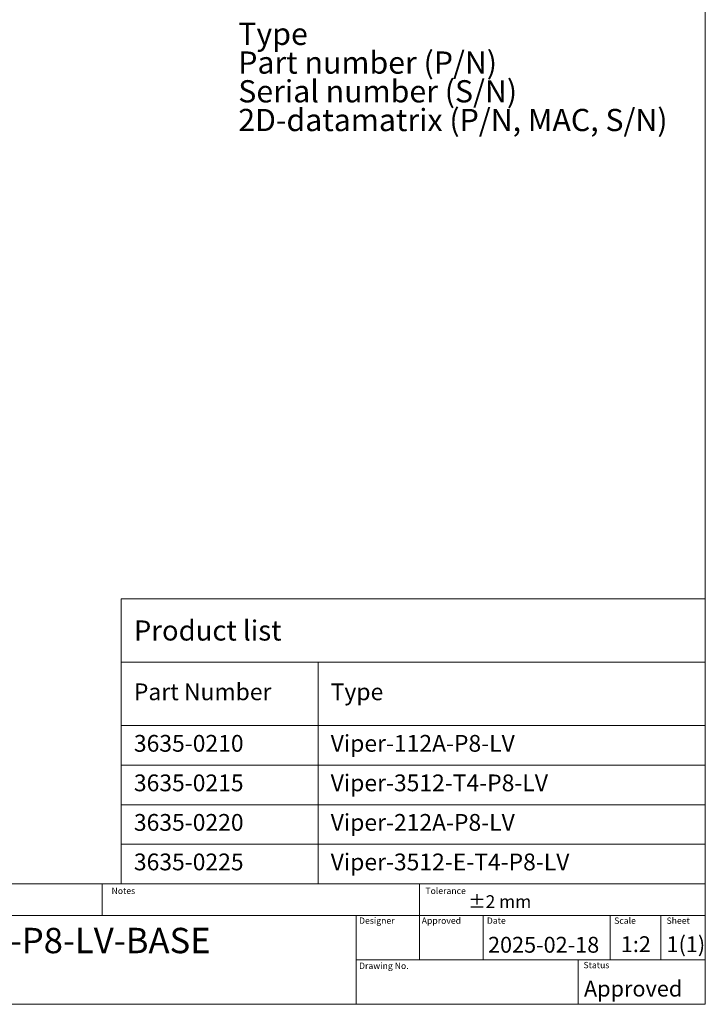
# Model space of a CAD drawing. Units: millimetres. Extents: x -10 to 410, y -10 to 290.
# Drawn here: x 302 to 410, y 7 to 163 of the extents above; entities that cross this region are included whole.
import ezdxf

# ---------------------------------------------------------------- set-up
doc = ezdxf.new("R2010")
doc.units = ezdxf.units.MM
doc.styles.add('SLDTEXTSTYLE0', font='TXT', dxfattribs={"width": 0.75})
doc.styles.add('SLDTEXTSTYLE1', font='TXT', dxfattribs={"width": 0.5445})
doc.styles.add('SLDTEXTSTYLE2', font='TXT', dxfattribs={"width": 0.605})

# ---------------------------------------------------------------- blocks, each defined once
blk = doc.blocks.new('SW_TABLEANNOTATION_1')
at = {"color": 0, "linetype": 'Continuous', "lineweight": 18}
for p, q in [((0, 0), (0, -10)), ((0, 0), (31, 0)), ((31, 0), (92, 0)), ((92, 0), (92, -10)), ((0, -10), (0, -20)), ((0, -10), (31, -10)), ((31, -10), (31, -20)), ((31, -10), (92, -10)), ((92, -10), (92, -20)), ((0, -20), (0, -26.23)), ((0, -20), (31, -20)), ((31, -20), (31, -26.23)), ((31, -20), (92, -20)), ((92, -20), (92, -26.23)), ((0, -26.23), (0, -32.46)), ((0, -26.23), (31, -26.23)), ((31, -26.23), (31, -32.46)), ((31, -26.23), (92, -26.23)), ((92, -26.23), (92, -32.46)), ((0, -32.46), (0, -38.69)), ((0, -32.46), (31, -32.46)), ((31, -32.46), (31, -38.69)), ((31, -32.46), (92, -32.46)), ((92, -32.46), (92, -38.69)), ((0, -38.69), (0, -44.92)), ((0, -38.69), (31, -38.69)), ((31, -38.69), (31, -44.92)), ((31, -38.69), (92, -38.69)), ((92, -38.69), (92, -44.92)), ((0, -44.92), (31, -44.92)), ((31, -44.92), (92, -44.92))]:
    blk.add_line(p, q, dxfattribs=at)
at = {"color": 0, "linetype": 'Continuous', "lineweight": 0, "attachment_point": 1, "style": 'SLDTEXTSTYLE0'}
for s, insert, char_height in [('Product list', (2, -3.42), 3.175), ('Part Number', (2, -13.35), 2.6458), ('Type', (33, -13.35), 2.646), ('3635-0210', (2, -21.47), 2.646), ('Viper-112A-P8-LV', (33, -21.47), 2.6458), ('3635-0215', (2, -27.7), 2.646), ('Viper-3512-T4-P8-LV', (33, -27.7), 2.6458), ('3635-0220', (2, -33.93), 2.646), ('Viper-212A-P8-LV', (33, -33.93), 2.6458), ('3635-0225', (2, -40.16), 2.646), ('Viper-3512-E-T4-P8-LV', (33, -40.16), 2.6458)]:
    blk.add_mtext(s, dxfattribs=dict(at, insert=insert, char_height=char_height))

msp = doc.modelspace()

# ---------------------------------------------------------------- linework, layer by layer
at = {"color": 7, "linetype": 'Continuous', "lineweight": 18}
for p, q in [((409.5904, 290.3585), (409.5904, 7.3632)), ((234.5904, 26.3632), (409.5904, 26.3632)), ((314.5904, 21.3632), (314.5904, 26.3632)), ((364.5904, 21.3632), (364.5904, 26.3632)), ((409.5904, 21.3632), (234.5904, 21.3632)), ((354.5904, 7.3632), (354.5904, 21.3632)), ((364.5904, 14.3632), (364.5904, 21.3632)), ((374.5904, 14.3632), (374.5904, 21.3632)), ((394.5904, 14.3632), (394.5904, 21.3632)), ((402.5904, 21.3632), (402.5904, 14.3632)), ((354.5904, 14.3632), (409.5904, 14.3632)), ((389.5904, 14.3632), (389.5904, 7.3632)), ((409.5904, 7.3632), (23.5902, 7.3632))]:
    msp.add_line(p, q, dxfattribs=at)

# ---------------------------------------------------------------- block references
at = {"color": 7, "linetype": 'Continuous', "lineweight": 0}
msp.add_blockref('SW_TABLEANNOTATION_1', (317.5904, 71.2832), dxfattribs=at)

# ---------------------------------------------------------------- texts
at = {"color": 7, "linetype": 'Continuous', "lineweight": 0, "attachment_point": 1}
for s, insert, char_height, style in [('Type', (336.0302, 162.0513), 3.5, 'SLDTEXTSTYLE0'), ('Part number (P/N)', (336.0302, 157.5256), 3.5, 'SLDTEXTSTYLE0'), ('Serial number (S/N)', (336.0302, 152.9999), 3.5, 'SLDTEXTSTYLE0'), ('2D-datamatrix (P/N, MAC, S/N)', (336.0302, 148.4742), 3.5, 'SLDTEXTSTYLE0'), ('Notes', (316.0709, 25.7434), 1, 'SLDTEXTSTYLE2'), ('Tolerance', (365.5056, 25.7434), 1, 'SLDTEXTSTYLE2'), ('±2 mm', (372.2693, 24.5565), 2, 'SLDTEXTSTYLE1'), ('Designer', (355.0571, 21.0467), 1, 'SLDTEXTSTYLE2'), ('Approved', (364.9262, 21.0467), 1, 'SLDTEXTSTYLE2'), ('Date', (375.1854, 21.0467), 1, 'SLDTEXTSTYLE2'), ('Scale', (395.2356, 21.0467), 1, 'SLDTEXTSTYLE2'), ('Sheet', (403.4855, 21.0467), 1, 'SLDTEXTSTYLE2'), ('Viper-12A-P8-LV-BASE', (275.6104, 19.416), 4, 'SLDTEXTSTYLE2'), ('2025-02-18', (375.3711, 17.9967), 2.5, 'SLDTEXTSTYLE2'), ('1:2', (396.2852, 18.0829), 2.5, 'SLDTEXTSTYLE2'), ('1(1)', (403.4855, 18.0829), 2.5, 'SLDTEXTSTYLE2'), ('Drawing No.', (355.0571, 13.9313), 1, 'SLDTEXTSTYLE2'), ('Status', (390.4014, 14.0467), 1, 'SLDTEXTSTYLE2'), ('Approved', (390.4855, 11.0829), 2.5, 'SLDTEXTSTYLE2')]:
    msp.add_mtext(s, dxfattribs=dict(at, insert=insert, char_height=char_height, style=style))

doc.saveas('drawing.dxf')
